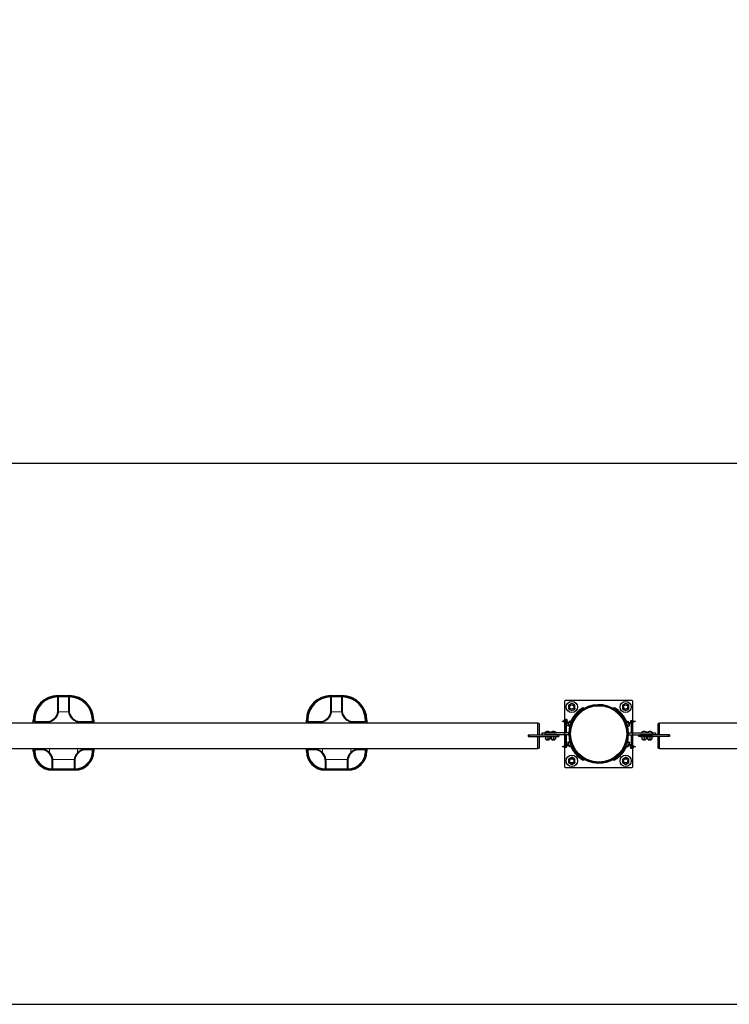
# Model space of a CAD drawing. Units: millimetres. Extents: x -5563 to 6741, y -6610 to 7709.
# Drawn here: x -2613 to 589, y -1219 to 3221 of the extents above; entities that cross this region are included whole.
import ezdxf

# ---------------------------------------------------------------- set-up
doc = ezdxf.new("R2010")
doc.units = ezdxf.units.MM
doc.header["$LTSCALE"] = 120
doc.header["$PDSIZE"] = -1
doc.linetypes.add('PHANTOM', pattern=[12.7, 6.35, -1.27, 1.27, -1.27, 1.27, -1.27])
for name, color, linetype in [('DIMENSIONS', 8, 'Continuous'), ('ES_Equipment', 7, 'Continuous'), ('ES_Footings', 1, 'Continuous'), ('ES_Install Brackets', 1, 'Continuous')]:
    doc.layers.add(name, color=color, linetype=linetype)
doc.styles.add('SLDTEXTSTYLE0', font='calibri.ttf')
doc.dimstyles.new('SLDDIMSTYLE0', dxfattribs={"dimtxt": 285.75, "dimasz": 285.75, "dimexe": 0, "dimexo": 0.0625, "dimgap": 71.4375, "dimtad": 0, "dimtih": 1, "dimtoh": 1, "dimrnd": 1e-09, "dimzin": 12, "dimdsep": 46, "dimtxsty": 'SLDTEXTSTYLE0', "dimblk1": 'OBLIQUE', "dimblk2": 'OBLIQUE', "dimsah": 1, "dimcen": 0.09, "dimadec": 0, "dimazin": 3, "dimtfac": 1, "dimtofl": 0, "dimtmove": 0, "dimatfit": 3, "dimldrblk": 'OBLIQUE', "dimfxl": 1, "dimfrac": 2, "dimtolj": 1, "dimtzin": 12, "dimarcsym": 0})

# ---------------------------------------------------------------- blocks, each defined once
blk = doc.blocks.new('_Oblique')
at = {"color": 0, "linetype": 'ByBlock', "lineweight": -2}
blk.add_line((-0.5, -0.5), (0.5, 0.5), dxfattribs=at)
blk = doc.blocks.new('*D2')
at = {"layer": 'Defpoints', "color": 0, "ltscale": 25, "transparency": 16777216}
for p in [(5420.1, 7557.9), (-5420.1, 0), (5420.1, 0)]:
    blk.add_point(p, dxfattribs=at)
at = {"layer": 'DIMENSIONS', "color": 0, "lineweight": -2, "ltscale": 25, "transparency": 16777216}
for p, q in [((-5420.1, 0.1), (-5420.1, 7557.9)), ((-5420.1, 7557.9), (-614.9, 7557.9)), ((5420.1, 7557.9), (614.9, 7557.9)), ((5420.1, 0.1), (5420.1, 7557.9))]:
    blk.add_line(p, q, dxfattribs=at)
at = {"layer": 'DIMENSIONS', "color": 0, "lineweight": -2, "ltscale": 25, "transparency": 16777216, "xscale": 285.7499999999999, "yscale": 285.7499999999999, "zscale": 285.7499999999999, "rotation": 180}
blk.add_blockref('_Oblique', (-5420.1, 7557.9), dxfattribs=at)
at = {"layer": 'DIMENSIONS', "color": 0, "lineweight": -2, "ltscale": 25, "transparency": 16777216, "xscale": 285.7499999999999, "yscale": 285.7499999999999, "zscale": 285.7499999999999}
blk.add_blockref('_Oblique', (5420.1, 7557.9), dxfattribs=at)
at = {"layer": 'DIMENSIONS', "color": 0, "ltscale": 25, "transparency": 16777216, "insert": (0, 7704.3), "char_height": 285.75, "attachment_point": 2, "style": 'SLDTEXTSTYLE0'}
blk.add_mtext('\\A1;10840', dxfattribs=at)
blk = doc.blocks.new('A$C70ac9cd9')
at = {"layer": 'ES_Install Brackets'}
for p, q in [((-6, -5.88), (-6, 5.87)), ((-5.88, 6), (5.87, 6)), ((-5.35, 5.1), (-5.07, 5.26)), ((-5.07, 5.26), (-4.79, 5.43)), ((-4.5, 5.27), (-4.79, 5.43)), ((-4.22, 5.11), (-4.5, 5.27)), ((4.21, 5.1), (4.49, 5.26)), ((4.49, 5.26), (4.77, 5.43)), ((5.05, 5.27), (4.77, 5.43)), ((5.34, 5.11), (5.05, 5.27)), ((6, 5.87), (6, -5.88)), ((-5.35, 5.1), (-5.34, 4.77)), ((-5.34, 4.77), (-5.34, 4.45)), ((-5.34, 4.45), (-5.05, 4.29)), ((-5.05, 4.29), (-4.77, 4.13)), ((-4.77, 4.13), (-4.49, 4.3)), ((-4.49, 4.3), (-4.21, 4.46)), ((-4.22, 4.79), (-4.22, 5.11)), ((-4.21, 4.46), (-4.22, 4.79)), ((4.21, 5.1), (4.22, 4.77)), ((4.22, 4.77), (4.22, 4.45)), ((4.22, 4.45), (4.5, 4.29)), ((4.5, 4.29), (4.79, 4.13)), ((4.79, 4.13), (5.07, 4.3)), ((5.07, 4.3), (5.35, 4.46)), ((5.34, 4.79), (5.34, 5.11)), ((5.35, 4.46), (5.34, 4.79)), ((-5.35, -4.46), (-5.07, -4.3)), ((-5.35, -4.46), (-5.34, -4.79)), ((-5.34, -4.79), (-5.34, -5.11)), ((-5.34, -5.11), (-5.05, -5.27)), ((-5.07, -4.3), (-4.79, -4.13)), ((-4.5, -4.29), (-4.79, -4.13)), ((-4.22, -4.45), (-4.5, -4.29)), ((-4.49, -5.26), (-4.21, -5.1)), ((-4.22, -4.77), (-4.22, -4.45)), ((-4.21, -5.1), (-4.22, -4.77)), ((4.21, -4.46), (4.49, -4.3)), ((4.21, -4.46), (4.22, -4.79)), ((4.22, -4.79), (4.22, -5.11)), ((4.22, -5.11), (4.5, -5.27)), ((4.49, -4.3), (4.77, -4.13)), ((5.05, -4.29), (4.77, -4.13)), ((5.34, -4.45), (5.05, -4.29)), ((5.07, -5.26), (5.35, -5.1)), ((5.34, -4.77), (5.34, -4.45)), ((5.35, -5.1), (5.34, -4.77)), ((5.87, -6), (-5.88, -6)), ((-5.05, -5.27), (-4.77, -5.43)), ((-4.77, -5.43), (-4.49, -5.26)), ((4.5, -5.27), (4.79, -5.43)), ((4.79, -5.43), (5.07, -5.26))]:
    blk.add_line(p, q, dxfattribs=at)
for centre, radius in [((-4.78, 4.78), 1), ((4.78, 4.78), 1), ((-4.78, 4.78), 0.375), ((4.78, 4.78), 0.375), ((-4.78, -4.78), 1), ((-4.78, -4.78), 0.375), ((4.78, -4.78), 1), ((4.78, -4.78), 0.375)]:
    blk.add_circle(centre, radius, dxfattribs=at)
for centre, radius, start, end in [((-5.88, 5.87), 0.125, 90, 180), ((-4.78, 4.78), 0.563, 120.7069, 180.7069), ((-4.78, 4.78), 0.563, 60.7069, 120.7069), ((-4.78, 4.78), 0.563, 0.7069, 60.7069), ((4.78, 4.78), 0.562, 120.7069, 180.7069), ((4.78, 4.78), 0.563, 60.7069, 120.7069), ((4.78, 4.78), 0.563, 0.7069, 60.7069), ((5.87, 5.87), 0.125, 0, 90), ((-4.78, 4.78), 0.563, 180.7069, 240.7069), ((-4.78, 4.78), 0.563, 240.7069, 300.7069), ((-4.78, 4.78), 0.562, 300.7069, 0.7069), ((4.78, 4.78), 0.562, 180.7069, 240.7069), ((4.78, 4.78), 0.562, 240.7069, 300.7069), ((4.78, 4.78), 0.563, 300.7069, 0.7069), ((-4.78, -4.78), 0.563, 120.7069, 180.7069), ((-4.78, -4.78), 0.563, 180.7069, 240.7069), ((-4.78, -4.78), 0.562, 60.7069, 120.7069), ((-4.78, -4.78), 0.562, 0.7069, 60.7069), ((-4.78, -4.78), 0.563, 300.7069, 0.7069), ((4.78, -4.78), 0.562, 120.7069, 180.7069), ((4.78, -4.78), 0.562, 180.7069, 240.7069), ((4.78, -4.78), 0.563, 60.7069, 120.7069), ((4.78, -4.78), 0.563, 0.7069, 60.7069), ((4.78, -4.78), 0.563, 300.7069, 0.7069), ((-5.88, -5.88), 0.125, 180, 270), ((-4.78, -4.78), 0.563, 240.7069, 300.7069), ((4.78, -4.78), 0.563, 240.7069, 300.7069), ((5.87, -5.88), 0.125, 270, 0)]:
    blk.add_arc(centre, radius, start, end, dxfattribs=at)

msp = doc.modelspace()

# ---------------------------------------------------------------- linework, layer by layer
at = {"layer": 'ES_Equipment', "color": 7, "linetype": 'Continuous', "lineweight": 25}
for p, q in [((-2439.9, 173), (-2389.1, 173)), ((-2389.1, 166.7), (-2439.9, 166.7)), ((-2439.9, 106.4), (-2439.9, 166.7)), ((-2389.1, 166.7), (-2389.1, 106.4)), ((-1208, 173), (-1157.2, 173)), ((-1157.2, 166.7), (-1208, 166.7)), ((-1208, 106.4), (-1208, 166.7)), ((-1157.2, 166.7), (-1157.2, 106.4)), ((-2440.3, 100.4), (-2439.9, 106.4)), ((-2389.1, 106.4), (-2388.7, 100.4)), ((-1208.4, 100.4), (-1208, 106.4)), ((-1157.2, 106.4), (-1156.8, 100.4)), ((-100.6, 89.9), (-103, 92)), ((-98.7, 92), (-96.3, 89.8)), ((98.7, 92), (94, 87.7)), ((100.6, 89.9), (103, 92)), ((-274.6, 49.2), (-3322.6, 49.2)), ((-2551, 55.6), (-2551, 61.9)), ((-2551, 52.6), (-2551, 55.6)), ((-2551, 52.6), (-2551, 52.3)), ((-2551, 52.3), (-2551, 49.2)), ((-2544.7, 61.9), (-2544.7, 57.1)), ((-2542.5, 55.6), (-2490.7, 55.6)), ((-2541.5, 52.3), (-2541.5, 52.6)), ((-2541.5, 49.2), (-2541.5, 52.3)), ((-2338.3, 55.6), (-2286.5, 55.6)), ((-2287.5, 52.6), (-2287.5, 52.3)), ((-2287.5, 52.3), (-2287.5, 49.2)), ((-2284.3, 57), (-2284.3, 61.9)), ((-2278, 61.9), (-2278, 55.6)), ((-2278, 55.6), (-2278, 52.6)), ((-2278, 52.3), (-2278, 52.6)), ((-2278, 49.2), (-2278, 52.3)), ((-1319.1, 55.6), (-1319.1, 61.9)), ((-1319.1, 52.6), (-1319.1, 55.6)), ((-1319.1, 52.6), (-1319.1, 52.3)), ((-1319.1, 52.3), (-1319.1, 49.2)), ((-1312.8, 61.9), (-1312.8, 57.1)), ((-1310.6, 55.6), (-1258.8, 55.6)), ((-1309.6, 52.3), (-1309.6, 52.6)), ((-1309.6, 49.2), (-1309.6, 52.3)), ((-1106.4, 55.6), (-1054.6, 55.6)), ((-1055.6, 52.6), (-1055.6, 52.3)), ((-1055.6, 52.3), (-1055.6, 49.2)), ((-1052.4, 57), (-1052.4, 61.9)), ((-1046.1, 61.9), (-1046.1, 55.6)), ((-1046.1, 55.6), (-1046.1, 52.6)), ((-1046.1, 52.3), (-1046.1, 52.6)), ((-1046.1, 49.2), (-1046.1, 52.3)), ((-274.6, -4.8), (-274.6, 49.2)), ((-268.2, 47.7), (-274.6, 47.7)), ((-268.2, 47.7), (-268.2, -4.8)), ((-163.7, 56.2), (-162.6, 59.2)), ((-151.7, 52), (-163.7, 56.2)), ((-162.6, 59.2), (-150.6, 55)), ((-157.9, 58.5), (-157.9, 57.5)), ((-157.9, 58.5), (-152.5, 58.5)), ((-157.9, 57.5), (-152.5, 57.5)), ((-155.3, 63.6), (-154.9, 64)), ((-155.3, 59.2), (-155.3, 63.6)), ((-155.3, 59.2), (-154.9, 58.8)), ((-154.7, 64.3), (-155, 64.1)), ((-155, 58.7), (-154.7, 58.5)), ((-153.1, 64.3), (-154.7, 64.3)), ((-153.1, 64.3), (-147.7, 64.3)), ((-152.5, 58.5), (-140.4, 58.5)), ((-152.5, 57.5), (-140.4, 57.5)), ((-152.3, 57.3), (-152.3, 55.6)), ((-146, 57.3), (-152.3, 57.3)), ((-152.3, 52.3), (-152.3, 4.8)), ((-151.7, 52), (-136.4, 46.8)), ((-150.8, 59.2), (-150.8, 63.6)), ((-135.3, 49.8), (-150.6, 55)), ((-143.8, 64.3), (-147.7, 64.3)), ((-146, 53.4), (-146, 57.3)), ((-146, 4.8), (-146, 50.1)), ((-144.6, 59.2), (-144.6, 63.6)), ((-143.6, 64.3), (-143.8, 64.3)), ((-143.3, 64.1), (-143.6, 64.3)), ((-143.6, 58.5), (-143.3, 58.7)), ((-142.9, 59.2), (-143.4, 58.8)), ((-142.9, 59.2), (-142.9, 63.6)), ((-140.4, 57.5), (-140.4, 58.5)), ((-136.2, 47.3), (-138.9, 39.6)), ((-133.5, 55.1), (-136.2, 47.3)), ((-125.6, 49.5), (-133.6, 52.3)), ((-133.1, 56.3), (-133.5, 55.1)), ((-131.8, 57.5), (-133.1, 56.3)), ((-123.8, 54.7), (-131.8, 57.5)), ((-125.6, 49.5), (-129.3, 39.1)), ((-123.8, 54.7), (-125.6, 49.5)), ((-125.2, 50.3), (-125.4, 50.3)), ((-117.7, 47.6), (-119.2, 48.2)), ((-112.2, 75), (-114.8, 76.8)), ((-104.7, 85.1), (-107.2, 87.1)), ((-103, 87.2), (-100.5, 85)), ((103, 87.2), (98.2, 83.1)), ((104.7, 85.1), (107.2, 87.1)), ((112.2, 75), (114.8, 76.8)), ((119.2, 48.2), (117.7, 47.6)), ((123.8, 54.7), (131.8, 57.5)), ((125.6, 49.5), (123.8, 54.7)), ((125.4, 50.3), (125.2, 50.3)), ((125.6, 49.5), (133.6, 52.3)), ((129.3, 39.1), (125.6, 49.5)), ((133.1, 56.3), (131.8, 57.5)), ((133.5, 55.1), (133.1, 56.3)), ((136.2, 47.3), (133.5, 55.1)), ((150.6, 55), (135.3, 49.8)), ((136.2, 47.3), (138.9, 39.6)), ((136.4, 46.8), (151.7, 52)), ((141.8, 57.2), (141.8, 57)), ((141.8, 57.2), (156.5, 57.2)), ((141.8, 57), (156.5, 57)), ((145.9, 53.5), (145.9, 57)), ((146.1, 53.5), (145.9, 53.5)), ((146, 53.5), (146, 53.4)), ((146, 50.1), (146, 4.8)), ((150.6, 55), (162.6, 59.2)), ((163.7, 56.2), (151.7, 52)), ((152.3, 55.6), (152.3, 57)), ((152.3, 4.8), (152.3, 52.3)), ((156.5, 57), (156.5, 57.2)), ((162.6, 59.2), (163.7, 56.2)), ((274.6, 47.7), (268.2, 47.7)), ((268.2, -4.8), (268.2, 47.7)), ((3322.6, 49.2), (274.6, 49.2)), ((274.6, -4.8), (274.6, 49.2)), ((-255.5, -4.8), (-255.5, 4.8)), ((-255.5, 4.8), (-242.8, 4.8)), ((-243.6, 4.9), (-243.6, 4.8)), ((-243.6, 4.9), (-218.2, 4.9)), ((-134.9, 4.8), (-242.8, 4.8)), ((-218.2, 4.9), (-218.2, 4.8)), ((-218.2, 4.9), (-191.2, 4.9)), ((-191.2, 4.8), (-191.2, 4.9)), ((-138.9, 39.6), (-139.3, 38.3)), ((-139.3, 38.3), (-139, 36.7)), ((-131.1, 33.9), (-139, 36.7)), ((-129.3, 39.1), (-137.2, 41.9)), ((-134.9, -4.8), (-134.9, 4.8)), ((-129.3, 39.1), (-131.1, 33.9)), ((-129.5, 38.3), (-129.4, 38.3)), ((-123.4, 36.2), (-121.9, 35.7)), ((121.9, 35.7), (123.4, 36.2)), ((129.3, 39.1), (137.2, 41.9)), ((131.1, 33.9), (129.3, 39.1)), ((129.4, 38.3), (129.5, 38.3)), ((131.1, 33.9), (139, 36.7)), ((134.9, 4.8), (242.8, 4.8)), ((134.9, 4.8), (134.9, -4.8)), ((139.3, 38.3), (138.9, 39.6)), ((139, 36.7), (139.3, 38.3)), ((191.2, 4.9), (191.2, 4.8)), ((191.2, 4.9), (195.2, 4.9)), ((195.2, 4.9), (218.2, 4.9)), ((218.2, 4.8), (218.2, 4.9)), ((218.2, 4.9), (220.6, 4.9)), ((220.6, 4.9), (243.6, 4.9)), ((242.8, 4.8), (255.5, 4.8)), ((243.6, 4.8), (243.6, 4.9)), ((255.5, 4.8), (255.5, -4.8)), ((-319, -4.8), (-319, -11.1)), ((-319, -4.8), (-312.7, -4.8)), ((-319, -11.1), (-312.7, -11.1)), ((-312.7, -4.8), (-185.7, -4.8)), ((-312.7, -11.1), (-185.7, -11.1)), ((-274.6, -65.1), (-274.6, -11.1)), ((-268.2, -11.1), (-268.2, -63.6)), ((-247.6, -11.1), (-247.6, -12.7)), ((-222.2, -12.7), (-247.6, -12.7)), ((-134.9, -4.8), (-242.8, -4.8)), ((-239.6, -12.7), (-239.6, -14)), ((-239.6, -14), (-239.6, -22.8)), ((-239.6, -24.1), (-239.6, -22.8)), ((-239.6, -24.1), (-234.9, -24.1)), ((-236.5, -24.1), (-236.5, -27)), ((-236.5, -27), (-223.8, -27)), ((-234.9, -24.1), (-225.3, -24.1)), ((-230.1, -14), (-230.1, -22.8)), ((-220.6, -24.1), (-225.3, -24.1)), ((-223.8, -27), (-223.8, -24.1)), ((-222.2, -11.1), (-222.2, -12.7)), ((-187.2, -12.7), (-222.2, -12.7)), ((-220.6, -12.7), (-220.6, -14)), ((-220.6, -14), (-220.6, -22.8)), ((-220.6, -24.1), (-220.6, -22.8)), ((-214.2, -12.7), (-214.2, -14)), ((-214.2, -14), (-214.2, -22.8)), ((-214.2, -24.1), (-214.2, -22.8)), ((-214.2, -24.1), (-209.5, -24.1)), ((-211.1, -24.1), (-211.1, -27)), ((-211.1, -27), (-198.4, -27)), ((-209.5, -24.1), (-199.9, -24.1)), ((-204.7, -14), (-204.7, -22.8)), ((-195.2, -24.1), (-199.9, -24.1)), ((-198.4, -27), (-198.4, -24.1)), ((-195.2, -12.7), (-195.2, -14)), ((-195.2, -14), (-195.2, -22.8)), ((-195.2, -24.1), (-195.2, -22.8)), ((-187.2, -12.7), (-187.2, -11.1)), ((-185.7, -11.1), (-179.3, -11.1)), ((-179.3, -4.8), (-179.3, -11.1)), ((-152.3, -4.8), (-152.3, -52.3)), ((-146, -50.1), (-146, -4.8)), ((-139, -36.7), (-139.3, -38.3)), ((-139.3, -38.3), (-138.9, -39.6)), ((-131.1, -33.9), (-139, -36.7)), ((-136.2, -47.3), (-138.9, -39.6)), ((-129.3, -39.1), (-137.2, -41.9)), ((-131.1, -33.9), (-129.3, -39.1)), ((-129.4, -38.3), (-129.5, -38.3)), ((-129.3, -39.1), (-125.6, -49.5)), ((-121.9, -35.7), (-123.4, -36.2)), ((123.4, -36.2), (121.9, -35.7)), ((125.6, -49.5), (129.3, -39.1)), ((129.3, -39.1), (131.1, -33.9)), ((129.3, -39.1), (137.2, -41.9)), ((129.5, -38.3), (129.4, -38.3)), ((131.1, -33.9), (139, -36.7)), ((134.9, -4.8), (242.8, -4.8)), ((136.2, -47.3), (138.9, -39.6)), ((138.9, -39.6), (139.3, -38.3)), ((139.3, -38.3), (139, -36.7)), ((146, -4.8), (146, -50.1)), ((152.3, -52.3), (152.3, -4.8)), ((179.3, -4.8), (179.3, -11.1)), ((185.7, -11.1), (179.3, -11.1)), ((312.7, -4.8), (185.7, -4.8)), ((312.7, -11.1), (185.7, -11.1)), ((187.2, -11.1), (187.2, -12.7)), ((220.8, -12.7), (187.2, -12.7)), ((195.2, -14), (195.2, -12.7)), ((195.2, -14), (195.2, -22.8)), ((195.2, -22.8), (195.2, -24.1)), ((195.2, -24.1), (199.9, -24.1)), ((198.4, -24.1), (198.4, -27)), ((198.4, -27), (200.2, -27)), ((199.9, -24.1), (209.5, -24.1)), ((200.2, -27), (211.1, -27)), ((204.7, -14), (204.7, -22.8)), ((209.5, -24.1), (214.2, -24.1)), ((211.1, -27), (211.1, -24.1)), ((214.2, -14), (214.2, -12.7)), ((214.2, -14), (214.2, -22.8)), ((214.2, -22.8), (214.2, -24.1)), ((220.6, -14), (220.6, -12.7)), ((220.6, -14), (220.6, -22.8)), ((220.6, -22.8), (220.6, -24.1)), ((220.6, -24.1), (225.3, -24.1)), ((222.2, -12.7), (220.8, -12.7)), ((222.2, -12.7), (222.2, -11.1)), ((246.2, -12.7), (222.2, -12.7)), ((223.8, -24.1), (223.8, -27)), ((223.8, -27), (225.6, -27)), ((225.3, -24.1), (234.9, -24.1)), ((225.6, -27), (236.5, -27)), ((230.1, -14), (230.1, -22.8)), ((234.9, -24.1), (239.6, -24.1)), ((236.5, -27), (236.5, -24.1)), ((239.6, -14), (239.6, -12.7)), ((239.6, -14), (239.6, -22.8)), ((239.6, -22.8), (239.6, -24.1)), ((247.6, -12.7), (246.2, -12.7)), ((247.6, -12.7), (247.6, -11.1)), ((268.2, -63.6), (268.2, -11.1)), ((274.6, -65.1), (274.6, -11.1)), ((319, -4.8), (312.7, -4.8)), ((319, -11.1), (312.7, -11.1)), ((319, -4.8), (319, -11.1)), ((-3322.6, -65.1), (-274.6, -65.1)), ((-2551, -65.1), (-2551, -68.1)), ((-2551, -68.1), (-2551, -68.5)), ((-2551, -71.4), (-2551, -68.5)), ((-2551, -77.8), (-2551, -71.4)), ((-2544.7, -72.9), (-2544.7, -77.8)), ((-2516.1, -71.4), (-2542.5, -71.4)), ((-2541.5, -68.1), (-2541.5, -65.1)), ((-2541.5, -68.5), (-2541.5, -68.1)), ((-2286.5, -71.4), (-2312.9, -71.4)), ((-2287.5, -65.1), (-2287.5, -68.1)), ((-2287.5, -68.1), (-2287.5, -68.5)), ((-2284.3, -77.8), (-2284.3, -72.9)), ((-2278, -68.1), (-2278, -65.1)), ((-2278, -68.5), (-2278, -68.1)), ((-2278, -68.5), (-2278, -71.4)), ((-2278, -71.4), (-2278, -77.8)), ((-1319.1, -65.1), (-1319.1, -68.1)), ((-1319.1, -68.1), (-1319.1, -68.5)), ((-1319.1, -71.4), (-1319.1, -68.5)), ((-1319.1, -77.8), (-1319.1, -71.4)), ((-1312.8, -72.9), (-1312.8, -77.8)), ((-1284.2, -71.4), (-1310.6, -71.4)), ((-1309.6, -68.1), (-1309.6, -65.1)), ((-1309.6, -68.5), (-1309.6, -68.1)), ((-1054.6, -71.4), (-1081, -71.4)), ((-1055.6, -65.1), (-1055.6, -68.1)), ((-1055.6, -68.1), (-1055.6, -68.5)), ((-1052.4, -77.8), (-1052.4, -72.9)), ((-1046.1, -68.1), (-1046.1, -65.1)), ((-1046.1, -68.5), (-1046.1, -68.1)), ((-1046.1, -68.5), (-1046.1, -71.4)), ((-1046.1, -71.4), (-1046.1, -77.8)), ((-274.6, -63.6), (-268.2, -63.6)), ((-163.7, -56.2), (-151.7, -52)), ((-162.6, -59.2), (-163.7, -56.2)), ((-150.6, -55), (-162.6, -59.2)), ((-156.5, -57), (-156.5, -57.2)), ((-141.8, -57), (-156.5, -57)), ((-141.8, -57.2), (-156.5, -57.2)), ((-152.3, -55.6), (-152.3, -57)), ((-136.4, -46.8), (-151.7, -52)), ((-150.6, -55), (-135.3, -49.8)), ((-146.1, -53.5), (-145.9, -53.5)), ((-146, -53.5), (-146, -53.4)), ((-145.9, -53.5), (-145.9, -57)), ((-141.8, -57.2), (-141.8, -57)), ((-136.2, -47.3), (-133.5, -55.1)), ((-125.6, -49.5), (-133.6, -52.3)), ((-133.5, -55.1), (-133.1, -56.3)), ((-133.1, -56.3), (-131.8, -57.5)), ((-123.8, -54.7), (-131.8, -57.5)), ((-125.6, -49.5), (-123.8, -54.7)), ((-125.4, -50.3), (-125.2, -50.3)), ((-119.2, -48.2), (-117.7, -47.6)), ((-112.2, -75), (-114.8, -76.8)), ((-104.7, -85.1), (-107.2, -87.1)), ((-103, -87.2), (-100.5, -85.1)), ((98.7, -92), (94, -87.7)), ((103, -87.2), (98.2, -83.1)), ((104.7, -85.1), (107.2, -87.1)), ((112.2, -75), (114.8, -76.8)), ((117.7, -47.6), (119.2, -48.2)), ((123.8, -54.7), (125.6, -49.5)), ((123.8, -54.7), (131.8, -57.5)), ((125.2, -50.3), (125.4, -50.3)), ((125.6, -49.5), (133.6, -52.3)), ((131.8, -57.5), (133.1, -56.3)), ((133.1, -56.3), (133.5, -55.1)), ((133.5, -55.1), (136.2, -47.3)), ((135.3, -49.8), (150.6, -55)), ((151.7, -52), (136.4, -46.8)), ((140.4, -57.5), (140.4, -58.5)), ((152.5, -57.5), (140.4, -57.5)), ((152.5, -58.5), (140.4, -58.5)), ((142.9, -59.2), (143.4, -58.8)), ((142.9, -59.2), (142.9, -63.6)), ((143.6, -58.5), (143.3, -58.7)), ((143.3, -64.1), (143.6, -64.3)), ((143.6, -64.3), (143.8, -64.3)), ((143.8, -64.3), (147.7, -64.3)), ((144.6, -59.2), (144.6, -63.6)), ((146, -53.4), (146, -57.3)), ((146, -57.3), (152.3, -57.3)), ((153.1, -64.3), (147.7, -64.3)), ((162.6, -59.2), (150.6, -55)), ((150.8, -59.2), (150.8, -63.6)), ((151.7, -52), (163.7, -56.2)), ((152.3, -57.3), (152.3, -55.6)), ((157.9, -57.5), (152.5, -57.5)), ((157.9, -58.5), (152.5, -58.5)), ((153.1, -64.3), (154.7, -64.3)), ((155, -58.7), (154.7, -58.5)), ((154.7, -64.3), (155, -64.1)), ((155.3, -59.2), (154.9, -58.8)), ((155.3, -63.6), (154.9, -64)), ((155.3, -59.2), (155.3, -63.6)), ((157.9, -58.5), (157.9, -57.5)), ((163.7, -56.2), (162.6, -59.2)), ((268.2, -63.6), (274.6, -63.6)), ((274.6, -65.1), (3322.6, -65.1)), ((-2465.3, -122.2), (-2465.7, -116.2)), ((-2465.3, -157.2), (-2465.3, -122.2)), ((-2363.3, -116.2), (-2363.7, -122.2)), ((-2363.7, -122.2), (-2363.7, -157.2)), ((-1233.4, -122.2), (-1233.8, -116.2)), ((-1233.4, -157.2), (-1233.4, -122.2)), ((-1131.4, -116.2), (-1131.8, -122.2)), ((-1131.8, -122.2), (-1131.8, -157.2)), ((-100.6, -89.9), (-103, -92)), ((-98.7, -92), (-96.3, -89.8)), ((100.6, -89.9), (103, -92)), ((-2465.3, -157.2), (-2363.7, -157.2)), ((-2363.7, -163.5), (-2465.3, -163.5)), ((-1233.4, -157.2), (-1131.8, -157.2)), ((-1131.8, -163.5), (-1233.4, -163.5))]:
    msp.add_line(p, q, dxfattribs=at)
at = {"layer": 'ES_Equipment', "color": 8, "linetype": 'PHANTOM', "lineweight": 18}
for p, q in [((-2439.9, 170), (-2439.9, 173)), ((-2389.1, 170), (-2439.9, 170)), ((-2439.9, 169.7), (-2439.9, 166.7)), ((-2439.9, 169.7), (-2389.1, 169.7)), ((-2436.9, 166.7), (-2436.9, 106.1)), ((-2392.2, 106.1), (-2392.2, 166.7)), ((-2389.1, 170), (-2389.1, 173)), ((-2389.1, 169.7), (-2389.1, 166.7)), ((-1208, 170), (-1208, 173)), ((-1157.2, 170), (-1208, 170)), ((-1208, 169.7), (-1208, 166.7)), ((-1208, 169.7), (-1157.2, 169.7)), ((-1205, 166.7), (-1205, 106.1)), ((-1160.3, 106.1), (-1160.3, 166.7)), ((-1157.2, 170), (-1157.2, 173)), ((-1157.2, 169.7), (-1157.2, 166.7)), ((-2440.3, 100.4), (-2437.2, 100)), ((-2436.9, 106.1), (-2437.2, 100)), ((-2437.2, 100), (-2391.8, 100)), ((-2391.8, 100), (-2392.2, 106.1)), ((-2388.7, 100.4), (-2391.8, 100)), ((-1208.4, 100.4), (-1205.3, 100)), ((-1205, 106.1), (-1205.3, 100)), ((-1205.3, 100), (-1159.9, 100)), ((-1159.9, 100), (-1160.3, 106.1)), ((-1156.8, 100.4), (-1159.9, 100)), ((-74.9, 116.1), (-73.1, 113.4)), ((-65, 116.3), (-66.4, 113.8)), ((61.9, 116.3), (60.4, 113.5)), ((65, 116.3), (66.6, 113.6)), ((73.1, 113.4), (74.9, 116.1)), ((-2548, 61.9), (-2551, 61.9)), ((-2550, 55.6), (-2551, 55.6)), ((-2548, 61.9), (-2548, 57)), ((-2544.7, 61.9), (-2547.7, 61.9)), ((-2547.7, 57), (-2547.7, 61.9)), ((-2490.1, 52.5), (-2541.5, 52.5)), ((-2478.7, 57), (-2478, 54)), ((-2478, 54), (-2478, 49.2)), ((-2350.3, 57), (-2351, 54)), ((-2351, 54), (-2351, 49.2)), ((-2287.5, 52.5), (-2338.9, 52.5)), ((-2281.3, 61.9), (-2284.3, 61.9)), ((-2281.3, 61.9), (-2281.3, 57.1)), ((-2278, 61.9), (-2281, 61.9)), ((-2281, 57), (-2281, 61.9)), ((-2278, 55.6), (-2279, 55.6)), ((-1316.1, 61.9), (-1319.1, 61.9)), ((-1318.1, 55.6), (-1319.1, 55.6)), ((-1316.1, 61.9), (-1316.1, 57)), ((-1312.8, 61.9), (-1315.8, 61.9)), ((-1315.8, 57), (-1315.8, 61.9)), ((-1258.2, 52.5), (-1309.6, 52.5)), ((-1246.8, 57), (-1246.1, 54)), ((-1246.1, 54), (-1246.1, 49.2)), ((-1118.4, 57), (-1119.1, 54)), ((-1119.1, 54), (-1119.1, 49.2)), ((-1055.6, 52.5), (-1107, 52.5)), ((-1049.4, 61.9), (-1052.4, 61.9)), ((-1049.4, 61.9), (-1049.4, 57.1)), ((-1046.1, 61.9), (-1049.1, 61.9)), ((-1049.1, 57), (-1049.1, 61.9)), ((-1046.1, 55.6), (-1047.1, 55.6)), ((-150.6, 55), (-151.7, 52)), ((146.7, 53.7), (146.7, 57)), ((151.7, 52), (150.6, 55)), ((151.6, 55.4), (151.6, 57)), ((-242.8, 4.8), (-242.8, -4.8)), ((242.8, -4.8), (242.8, 4.8)), ((-312.7, -4.8), (-312.7, -11.1)), ((-185.7, -4.8), (-185.7, -11.1)), ((185.7, -4.8), (185.7, -11.1)), ((312.7, -4.8), (312.7, -11.1)), ((-2550, -71.4), (-2551, -71.4)), ((-2548, -77.8), (-2551, -77.8)), ((-2548, -72.9), (-2548, -77.8)), ((-2547.7, -77.8), (-2547.7, -73)), ((-2544.7, -77.8), (-2547.7, -77.8)), ((-2541.5, -68.4), (-2514.4, -68.4)), ((-2480.2, -86.3), (-2478, -84.2)), ((-2478, -65.1), (-2478, -84.2)), ((-2351, -65.1), (-2351, -84.2)), ((-2348.8, -86.3), (-2351, -84.2)), ((-2314.6, -68.4), (-2287.5, -68.4)), ((-2281.3, -77.8), (-2284.3, -77.8)), ((-2281.3, -72.9), (-2281.3, -77.8)), ((-2281, -77.8), (-2281, -72.9)), ((-2278, -77.8), (-2281, -77.8)), ((-2278, -71.4), (-2279, -71.4)), ((-1318.1, -71.4), (-1319.1, -71.4)), ((-1316.1, -77.8), (-1319.1, -77.8)), ((-1316.1, -72.9), (-1316.1, -77.8)), ((-1315.8, -77.8), (-1315.8, -73)), ((-1312.8, -77.8), (-1315.8, -77.8)), ((-1309.6, -68.4), (-1282.5, -68.4)), ((-1248.3, -86.3), (-1246.1, -84.2)), ((-1246.1, -65.1), (-1246.1, -84.2)), ((-1119.1, -65.1), (-1119.1, -84.2)), ((-1116.9, -86.3), (-1119.1, -84.2)), ((-1082.7, -68.4), (-1055.6, -68.4)), ((-1049.4, -77.8), (-1052.4, -77.8)), ((-1049.4, -72.9), (-1049.4, -77.8)), ((-1049.1, -77.8), (-1049.1, -72.9)), ((-1046.1, -77.8), (-1049.1, -77.8)), ((-1046.1, -71.4), (-1047.1, -71.4)), ((-151.7, -52), (-150.6, -55)), ((-151.6, -55.4), (-151.6, -57)), ((-146.7, -53.7), (-146.7, -57)), ((150.6, -55), (151.7, -52)), ((-2465.7, -116.2), (-2462.6, -115.9)), ((-2462.6, -115.9), (-2462.3, -121.8)), ((-2462.6, -115.9), (-2366.4, -115.9)), ((-2462.3, -121.8), (-2462.3, -157.2)), ((-2366.8, -121.8), (-2366.4, -115.9)), ((-2366.8, -157.2), (-2366.8, -121.8)), ((-2363.3, -116.2), (-2366.4, -115.9)), ((-1233.8, -116.2), (-1230.7, -115.9)), ((-1230.7, -115.9), (-1230.4, -121.8)), ((-1230.7, -115.9), (-1134.5, -115.9)), ((-1230.4, -121.8), (-1230.4, -157.2)), ((-1134.9, -121.8), (-1134.5, -115.9)), ((-1134.9, -157.2), (-1134.9, -121.8)), ((-1131.4, -116.2), (-1134.5, -115.9)), ((-73.1, -113.4), (-74.9, -116.1)), ((-65, -116.3), (-66.4, -113.8)), ((61.9, -116.3), (60.4, -113.5)), ((65, -116.3), (66.6, -113.6)), ((74.9, -116.1), (73.1, -113.4)), ((-2465.3, -157.2), (-2465.3, -160.2)), ((-2363.7, -160.2), (-2465.3, -160.2)), ((-2465.3, -160.5), (-2363.7, -160.5)), ((-2363.7, -163.5), (-2363.7, -160.5)), ((-1233.4, -157.2), (-1233.4, -160.2)), ((-1131.8, -160.2), (-1233.4, -160.2)), ((-1233.4, -160.5), (-1131.8, -160.5)), ((-1131.8, -163.5), (-1131.8, -160.5))]:
    msp.add_line(p, q, dxfattribs=at)
at = {"layer": 'ES_Equipment', "color": 7, "linetype": 'Continuous', "lineweight": 25, "flags": 128}
for points in [[(-2490.7, 55.6), (-2484.8, 55.9), (-2478.7, 57)], [(-2350.3, 57), (-2344.4, 55.9), (-2338.3, 55.6)], [(-1258.8, 55.6), (-1252.9, 55.9), (-1246.8, 57)], [(-1118.4, 57), (-1112.5, 55.9), (-1106.4, 55.6)], [(-155.3, 63.6), (-154.8, 63.9), (-153.1, 64.3)], [(-155.3, 59.2), (-154.8, 58.9), (-153.1, 58.5)], [(-153.1, 64.3), (-152.6, 64.3), (-150.8, 63.6)], [(-153.1, 58.5), (-152.6, 58.6), (-150.8, 59.2)], [(-147.7, 64.3), (-150.4, 63.8), (-150.8, 63.6)], [(-147.7, 58.5), (-150.4, 59), (-150.8, 59.2)], [(-144.6, 63.6), (-147.5, 64.3), (-147.7, 64.3)], [(-144.6, 59.2), (-147.5, 58.5), (-147.7, 58.5)], [(-143.8, 64.3), (-144.5, 63.8), (-144.6, 63.6)], [(-143.8, 58.5), (-144.5, 59), (-144.6, 59.2)], [(-142.9, 63.6), (-143.7, 64.3), (-143.8, 64.3)], [(-137.2, 41.9), (-136.6, 46), (-136.2, 47.3)], [(-136.2, 47.3), (-134.3, 51.2), (-133.6, 52.3)], [(-133.6, 52.3), (-133.7, 53.7), (-133.5, 55.1)], [(131.8, 57.5), (132.8, 56.4), (133.5, 55.1)], [(133.6, 52.3), (134.3, 51.2), (136.2, 47.3)], [(136.2, 47.3), (136.6, 46), (137.2, 41.9)], [(-139, 36.7), (-139.1, 38.2), (-138.9, 39.6)], [(137.2, 41.9), (138.2, 40.8), (138.9, 39.6)], [(-137.2, -41.9), (-138.2, -40.8), (-138.9, -39.6)], [(-136.2, -47.3), (-136.6, -46), (-137.2, -41.9)], [(137.2, -41.9), (136.6, -46), (136.2, -47.3)], [(139, -36.7), (139.1, -38.2), (138.9, -39.6)], [(-133.6, -52.3), (-134.3, -51.2), (-136.2, -47.3)], [(-131.8, -57.5), (-132.8, -56.4), (-133.5, -55.1)], [(133.6, -52.3), (133.7, -53.7), (133.5, -55.1)], [(136.2, -47.3), (134.3, -51.2), (133.6, -52.3)], [(142.9, -63.6), (143.7, -64.3), (143.8, -64.3)], [(143.8, -58.5), (144.5, -59), (144.6, -59.2)], [(143.8, -64.3), (144.5, -63.8), (144.6, -63.6)], [(144.6, -59.2), (147.5, -58.5), (147.7, -58.5)], [(144.6, -63.6), (147.5, -64.3), (147.7, -64.3)], [(147.7, -58.5), (150.4, -59), (150.8, -59.2)], [(147.7, -64.3), (150.4, -63.8), (150.8, -63.6)], [(153.1, -58.5), (152.6, -58.6), (150.8, -59.2)], [(153.1, -64.3), (152.6, -64.3), (150.8, -63.6)], [(155.3, -59.2), (154.8, -58.9), (153.1, -58.5)], [(155.3, -63.6), (154.8, -63.9), (153.1, -64.3)]]:
    msp.add_lwpolyline(points, dxfattribs=at)
at = {"layer": 'ES_Equipment', "color": 8, "linetype": 'PHANTOM', "lineweight": 18, "flags": 128}
for points in [[(-2478, 54), (-2484, 52.9), (-2490.1, 52.5)], [(-2338.9, 52.5), (-2344.9, 52.9), (-2351, 54)], [(-1246.1, 54), (-1252.1, 52.9), (-1258.2, 52.5)], [(-1107, 52.5), (-1113, 52.9), (-1119.1, 54)], [(-2514.4, -68.4), (-2514.5, -69), (-2514.6, -69.6), (-2514.7, -70.1), (-2514.9, -70.5), (-2515.2, -70.9), (-2515.5, -71.2), (-2515.8, -71.4), (-2516.1, -71.4)], [(-2312.9, -71.4), (-2313.2, -71.4), (-2313.5, -71.2), (-2313.8, -70.9), (-2314.1, -70.5), (-2314.3, -70.1), (-2314.4, -69.6), (-2314.5, -69), (-2314.6, -68.4)], [(-1282.5, -68.4), (-1282.6, -69), (-1282.7, -69.6), (-1282.8, -70.1), (-1283, -70.5), (-1283.3, -70.9), (-1283.6, -71.2), (-1283.9, -71.4), (-1284.2, -71.4)], [(-1081, -71.4), (-1081.3, -71.4), (-1081.6, -71.2), (-1081.9, -70.9), (-1082.2, -70.5), (-1082.4, -70.1), (-1082.5, -69.6), (-1082.6, -69), (-1082.7, -68.4)], [(-2465.3, -163.5), (-2465.3, -163.5), (-2465.3, -163.3), (-2465.3, -163), (-2465.3, -162.6), (-2465.3, -162.2), (-2465.3, -161.6), (-2465.3, -161.1), (-2465.3, -160.5)], [(-2363.7, -157.2), (-2363.7, -157.2), (-2363.7, -157.4), (-2363.7, -157.7), (-2363.7, -158.1), (-2363.7, -158.5), (-2363.7, -159), (-2363.7, -159.6), (-2363.7, -160.2)], [(-1233.4, -163.5), (-1233.4, -163.5), (-1233.4, -163.3), (-1233.4, -163), (-1233.4, -162.6), (-1233.4, -162.2), (-1233.4, -161.6), (-1233.4, -161.1), (-1233.4, -160.5)], [(-1131.8, -157.2), (-1131.8, -157.2), (-1131.8, -157.4), (-1131.8, -157.7), (-1131.8, -158.1), (-1131.8, -158.5), (-1131.8, -159), (-1131.8, -159.6), (-1131.8, -160.2)]]:
    msp.add_lwpolyline(points, dxfattribs=at)
at = {"layer": 'ES_Equipment', "color": 7, "linetype": 'Continuous', "lineweight": 25}
msp.add_circle((0, 0), 127, dxfattribs=at)
for centre, radius, start, end in [((-2439.9, 61.9), 111.2, 90.0155, 179.9845), ((-2439.9, 61.9), 104.8, 90.0039, 179.9961), ((-2389.1, 61.9), 111.1, 0.0023, 89.9977), ((-2389.1, 61.9), 104.8, 0.0039, 89.9961), ((-1208, 61.9), 111.2, 90.0155, 179.9845), ((-1208, 61.9), 104.8, 90.0039, 179.9961), ((-1157.2, 61.9), 111.1, 0.0023, 89.9977), ((-1157.2, 61.9), 104.8, 0.0039, 89.9961), ((-2490.7, 106.4), 50.8, 283.6417, 353.2277), ((-2338.3, 106.4), 50.8, 186.7723, 256.3583), ((-1258.8, 106.4), 50.8, 283.6417, 353.2277), ((-1106.4, 106.4), 50.8, 186.7723, 256.3583), ((0, 0), 131.8, 61.9687, 298.0313), ((0, 0), 128.6, 61.9687, 298.0313), ((0, 0), 138.1, 138.2275, 140.8924), ((0, 0), 134.9, 138.2275, 140.8924), ((0, 0), 138.1, 122.8167, 138.2275), ((0, 0), 134.9, 137, 139.7612), ((0, 0), 134.9, 122.8167, 138.2275), ((-69.7, 108.1), 9.53, 60.3952, 122.8167), ((-69.7, 108.1), 6.35, 61.5989, 122.8167), ((-63.4, 119.1), 3.18, 240.3952, 298.0313), ((63.4, 119.1), 6.35, 241.9687, 299.6048), ((0, 0), 128.6, 40.2388, 61.9687), ((63.4, 119.1), 3.18, 241.9687, 299.6048), ((69.7, 108.1), 9.53, 57.1833, 119.6048), ((69.7, 108.1), 6.35, 57.1833, 119.6048), ((0, 0), 131.8, 43.0009, 59.6041), ((0, 0), 134.9, 41.7725, 57.1833), ((0, 0), 138.1, 41.7725, 57.1833), ((0, 0), 134.9, 40.2388, 43), ((0, 0), 134.9, 39.1076, 41.7725), ((0, 0), 138.1, 39.1076, 41.7725), ((-2546.3, 52.6), 4.76, 0, 180), ((-2282.7, 52.6), 4.76, 0, 180), ((-1314.4, 52.6), 4.76, 0, 180), ((-1050.8, 52.6), 4.76, 0, 180), ((0, 0), 134.9, 139.7612, 220.2388), ((-128.6, 53.3), 5.24, 127.6889, 159.5875), ((0, 0), 138.1, 146.2222, 156.2628), ((0, 0), 138.1, 140.8924, 146.2222), ((0, 0), 128.6, 137, 139.7612), ((0, 0), 128.6, 40.2388, 43), ((0, 0), 128.6, 319.7612, 40.2388), ((0, 0), 134.9, 319.7612, 40.2388), ((0, 0), 138.1, 33.7778, 39.1076), ((0, 0), 138.1, 23.7372, 33.7778), ((128.5, 53.5), 5.24, 346.0283, 17.9268), ((149.1, 50.6), 9.84, 41.6351, 138.3649), ((-230.1, -5.9), 17.3, 42.7961, 141.261), ((-204.7, -5.9), 17.3, 38.739, 141.261), ((-134, 37.7), 5.24, 127.6889, 159.5875), ((133.9, 37.9), 5.24, 346.0283, 17.9268), ((204.7, -5.9), 17.3, 38.739, 141.261), ((230.1, -5.9), 17.3, 38.739, 137.2039), ((-234.7, -22.8), 10.1, 90.8652, 118.9977), ((-234.7, -13.9), 10.1, 241.0023, 269.1348), ((-235.3, -23.7), 11, 62.1797, 87.9575), ((-235.3, -13), 11, 272.0425, 297.8203), ((-225.2, -22.8), 10.1, 90.8652, 118.9977), ((-225.2, -13.9), 10.1, 241.0023, 269.1348), ((-225.7, -23.7), 11, 62.1797, 87.9575), ((-225.7, -13), 11, 272.0425, 297.8203), ((-209.3, -22.8), 10.1, 90.8652, 118.9977), ((-209.3, -13.9), 10.1, 241.0023, 269.1348), ((-209.9, -23.7), 11, 62.1797, 87.9575), ((-209.9, -13), 11, 272.0425, 297.8203), ((-199.8, -22.8), 10.1, 90.8652, 118.9977), ((-199.8, -13.9), 10.1, 241.0023, 269.1348), ((-200.3, -23.7), 11, 62.1797, 87.9575), ((-200.3, -13), 11, 272.0425, 297.8203), ((-133.9, -37.9), 5.24, 166.0283, 197.9268), ((134, -37.7), 5.24, 307.6889, 339.5875), ((200.1, -22.8), 10.1, 90.8652, 118.9977), ((200.1, -13.9), 10.1, 241.0023, 269.1348), ((199.5, -23.7), 11, 62.1797, 87.9575), ((199.5, -13), 11, 272.0425, 297.8203), ((209.6, -22.8), 10.1, 90.8652, 118.9977), ((209.6, -13.9), 10.1, 241.0023, 269.1348), ((209.1, -23.7), 11, 62.1797, 87.9575), ((209.1, -13), 11, 272.0425, 297.8203), ((225.5, -22.8), 10.1, 90.8652, 118.9977), ((225.5, -13.9), 10.1, 241.0023, 269.1348), ((224.9, -23.7), 11, 62.1797, 87.9575), ((224.9, -13), 11, 272.0425, 297.8203), ((235, -22.8), 10.1, 90.8652, 118.9977), ((235, -13.9), 10.1, 241.0023, 269.1348), ((234.5, -23.7), 11, 62.1797, 87.9575), ((234.5, -13), 11, 272.0425, 297.8203), ((-2546.3, -68.5), 4.76, 180, 0), ((-2465.3, -77.8), 85.7, 180.0023, 269.9977), ((-2465.3, -77.8), 79.4, 180.0116, 269.9883), ((-2516.1, -122.2), 50.8, 44.9643, 90), ((-2516.1, -122.2), 50.8, 6.7723, 44.9643), ((-2363.7, -77.8), 85.7, 270.0023, 359.9977), ((-2363.7, -77.8), 79.4, 270.0116, 359.9884), ((-2312.9, -122.2), 50.8, 135.0357, 173.2277), ((-2312.9, -122.2), 50.8, 90, 135.0357), ((-2282.7, -68.5), 4.76, 180, 0), ((-1314.4, -68.5), 4.76, 180, 0), ((-1233.4, -77.8), 85.7, 180.0023, 269.9977), ((-1233.4, -77.8), 79.4, 180.0116, 269.9883), ((-1284.2, -122.2), 50.8, 44.9643, 90), ((-1284.2, -122.2), 50.8, 6.7723, 44.9643), ((-1131.8, -77.8), 85.7, 270.0023, 359.9977), ((-1131.8, -77.8), 79.4, 270.0116, 359.9884), ((-1081, -122.2), 50.8, 135.0357, 173.2277), ((-1081, -122.2), 50.8, 90, 135.0357), ((-1050.8, -68.5), 4.76, 180, 0), ((-149.1, -50.6), 9.84, 221.6351, 318.3649), ((-128.5, -53.5), 5.24, 166.0283, 197.9268), ((0, 0), 138.1, 203.7372, 213.7778), ((0, 0), 138.1, 213.7778, 219.1076), ((0, 0), 138.1, 219.1076, 221.7725), ((0, 0), 134.9, 219.1076, 221.7725), ((0, 0), 134.9, 220.2388, 223), ((0, 0), 128.6, 298.0313, 319.7612), ((0, 0), 128.6, 317, 319.7612), ((0, 0), 134.9, 317, 319.7612), ((0, 0), 134.9, 318.2275, 320.8924), ((0, 0), 138.1, 318.2275, 320.8924), ((0, 0), 138.1, 320.8924, 326.2222), ((0, 0), 138.1, 326.2222, 336.2628), ((128.6, -53.3), 5.24, 307.6889, 339.5875), ((0, 0), 138.1, 221.7725, 237.1833), ((0, 0), 134.9, 221.7725, 237.1833), ((-69.7, -108.1), 9.53, 237.1833, 299.6048), ((-69.7, -108.1), 6.35, 237.1833, 298.4011), ((-63.4, -119.1), 3.17, 61.9687, 119.6048), ((63.4, -119.1), 6.35, 60.3952, 118.0313), ((63.4, -119.1), 3.17, 60.3952, 118.0313), ((69.7, -108.1), 9.53, 240.3952, 302.8167), ((69.7, -108.1), 6.35, 240.3952, 302.8167), ((0, 0), 131.8, 300.3959, 316.999), ((0, 0), 134.9, 302.8167, 318.2275), ((0, 0), 138.1, 302.8167, 318.2275)]:
    msp.add_arc(centre, radius, start, end, dxfattribs=at)
at = {"layer": 'ES_Equipment', "color": 8, "linetype": 'PHANTOM', "lineweight": 18}
for centre, radius, start, end in [((-2439.9, 61.9), 108.1, 90.0146, 179.9854), ((-2439.9, 61.9), 107.9, 90.0186, 179.9814), ((-2389.1, 61.9), 108.1, 0.0146, 89.9854), ((-2389.1, 61.9), 107.9, 0.0186, 89.9814), ((-1208, 61.9), 108.1, 90.0146, 179.9854), ((-1208, 61.9), 107.9, 90.0186, 179.9814), ((-1157.2, 61.9), 108.1, 0.0146, 89.9854), ((-1157.2, 61.9), 107.9, 0.0186, 89.9814), ((-2490.7, 106.4), 53.8, 283.6417, 353.2277), ((-2437.6, 114.7), 8.61, 254.5561, 275.0363), ((-2391.4, 114.7), 8.61, 264.9637, 285.4439), ((-2338.3, 106.4), 53.8, 186.7723, 256.3583), ((-1258.8, 106.4), 53.8, 283.6417, 353.2277), ((-1205.7, 114.7), 8.61, 254.5561, 275.0363), ((-1159.5, 114.7), 8.61, 264.9637, 285.4439), ((-1106.4, 106.4), 53.8, 186.7723, 256.3583), ((-2546.3, 52.1), 4.76, 1.5872, 178.4128), ((-2494.7, 53.3), 4.66, 350.9006, 29.7459), ((-2334.3, 53.3), 4.66, 150.2541, 189.0994), ((-2282.7, 52.1), 4.76, 1.5872, 178.4128), ((-1314.4, 52.1), 4.76, 1.5872, 178.4128), ((-1262.8, 53.3), 4.66, 350.9006, 29.7459), ((-1102.4, 53.3), 4.66, 150.2541, 189.0994), ((-1050.8, 52.1), 4.76, 1.5872, 178.4128), ((-2546.3, -68), 4.76, 181.5872, 358.4128), ((-2465.3, -77.8), 82.7, 180.0117, 269.9883), ((-2465.3, -77.8), 82.4, 180.0116, 269.9884), ((-2514.7, -118.9), 50.5, 43.4151, 89.7085), ((-2516.1, -122.2), 53.8, 6.7723, 44.9643), ((-2312.9, -122.2), 53.8, 135.0357, 173.2277), ((-2363.7, -77.8), 82.4, 270.0116, 359.9884), ((-2363.7, -77.8), 82.7, 270.0117, 359.9883), ((-2314.4, -118.7), 50.3, 90.1709, 136.7055), ((-2282.7, -68), 4.76, 181.5872, 358.4128), ((-1314.4, -68), 4.76, 181.5872, 358.4128), ((-1233.4, -77.8), 82.7, 180.0117, 269.9883), ((-1233.4, -77.8), 82.4, 180.0116, 269.9884), ((-1282.8, -118.9), 50.5, 43.4151, 89.7085), ((-1284.2, -122.2), 53.8, 6.7723, 44.9643), ((-1081, -122.2), 53.8, 135.0357, 173.2277), ((-1131.8, -77.8), 82.7, 270.0117, 359.9883), ((-1131.8, -77.8), 82.4, 270.0116, 359.9884), ((-1082.5, -118.7), 50.3, 90.1709, 136.7055), ((-1050.8, -68), 4.76, 181.5872, 358.4128), ((-2463, -127.4), 5.7, 82.4699, 113.8362), ((-2366, -127.4), 5.7, 66.1638, 97.5301), ((-1231.1, -127.4), 5.7, 82.4699, 113.8362), ((-1134.1, -127.4), 5.7, 66.1638, 97.5301)]:
    msp.add_arc(centre, radius, start, end, dxfattribs=at)
at = {"layer": 'ES_Footings'}
msp.add_lwpolyline([(4054.3, -1219.2), (4054.3, 1219.2), (-4054.3, 1219.2), (-4054.3, -1219.2)], close=True, dxfattribs=at)

# ---------------------------------------------------------------- block references
at = {"xscale": 25.4, "yscale": 25.4, "zscale": 25.4}
msp.add_blockref('A$C70ac9cd9', (0, 0), dxfattribs=at)

# ---------------------------------------------------------------- dimensions: what is measured, and where the dimension line sits
at = {"layer": 'DIMENSIONS', "ltscale": 25}
dim = msp.add_linear_dim(base=(5420.1, 7557.9), p1=(-5420.1, 0), p2=(5420.1, 0), dimstyle='SLDDIMSTYLE0', override={"dimdec": 0, "dimrnd": 0}, dxfattribs=at)
dim.commit()
dim.dimension.update_dxf_attribs({"geometry": '*D2', "text_midpoint": (0, 7557.9), "dimtype": 128})

doc.saveas('drawing.dxf')
